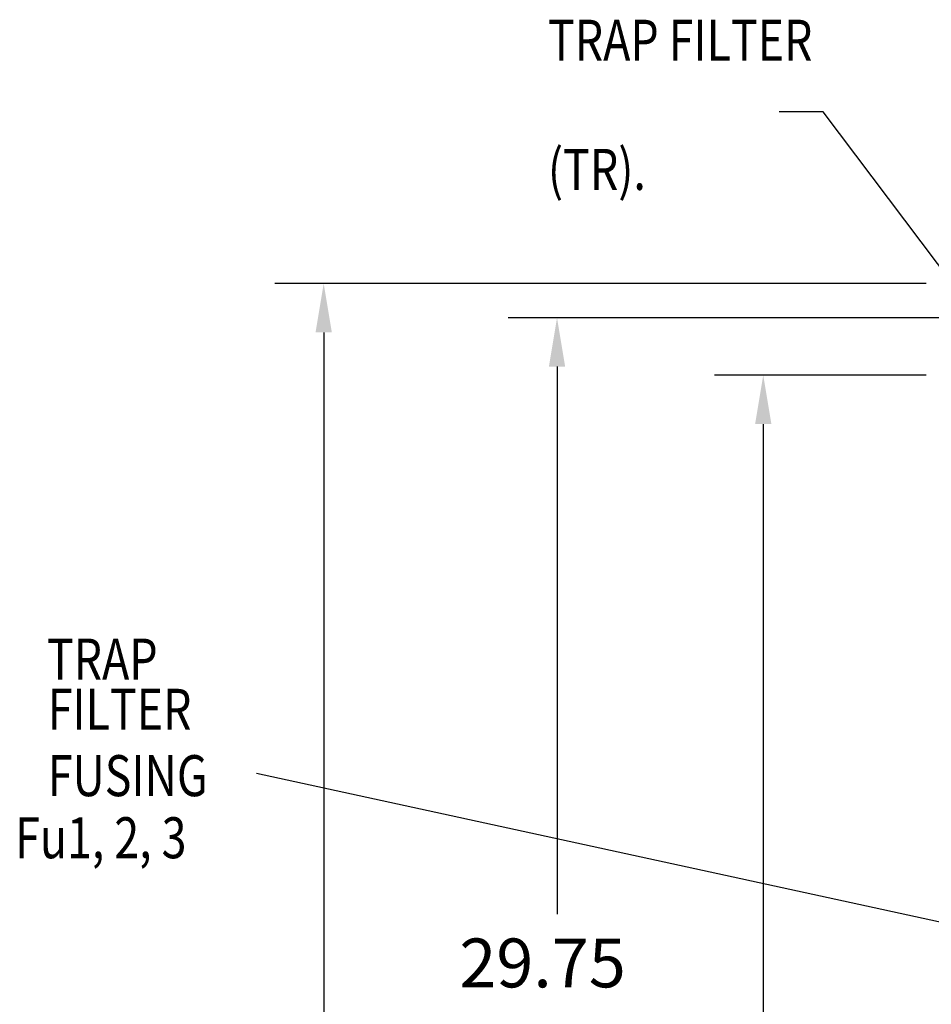
# Model space of a CAD drawing. Extents: x -15.5 to 44.4, y -2.7 to 40.1.
# Drawn here: x -9.7 to 3.8, y 20.1 to 34.6 of the extents above; entities that cross this region are included whole.
import ezdxf

# ---------------------------------------------------------------- set-up
doc = ezdxf.new("R2010")
doc.units = 0
doc.header["$MEASUREMENT"] = 0
doc.layers.get('0').update_dxf_attribs({"linetype": 'CONTINUOUS'})
doc.styles.add('MASTER', font='romans', dxfattribs={"width": 0.8})
doc.dimstyles.get("Standard").update_dxf_attribs({"dimtxt": 0.18, "dimasz": 0.18, "dimexe": 0.18, "dimexo": 0.0625, "dimgap": 0.09, "dimtad": 0, "dimtih": 1, "dimtoh": 1, "dimzin": 4, "dimdsep": 46, "dimtxsty": 'STANDARD', "dimcen": 0.09, "dimadec": 0, "dimazin": 0, "dimtfac": 1, "dimtofl": 0, "dimtmove": 0, "dimatfit": 3, "dimfxl": 1, "dimtolj": 1, "dimtzin": 0, "dimarcsym": 0})

msp = doc.modelspace()

# ---------------------------------------------------------------- linework, layer by layer
at = {"color": 7}
for p, q in [((2.168, 33.282), (1.52, 33.282)), ((3.689, 30.75), (-5.911, 30.75)), ((6.232, 30.246), (-2.472, 30.246)), ((-5.191, 30.03), (-5.191, 16.095)), ((-1.752, 29.526), (-1.752, 21.458)), ((3.689, 29.4), (0.567, 29.4)), ((1.287, 28.68), (1.287, 13.674))]:
    msp.add_line(p, q, dxfattribs=at)
for points in [[(-5.311, 30.03), (-5.071, 30.03), (-5.191, 30.75)], [(-1.872, 29.526), (-1.632, 29.526), (-1.752, 30.246)], [(1.167, 28.68), (1.407, 28.68), (1.287, 29.4)]]:
    msp.add_solid(points, dxfattribs=at)

# ---------------------------------------------------------------- texts
at = {"color": 7, "style": 'MASTER', "width": 0.8}
for s, height, p in [('TRAP FILTER', 0.60432, (-1.886, 34.034)), ('(TR).', 0.6043, (-1.886, 32.13)), ('TRAP', 0.6043, (-9.271, 24.914)), ('FILTER', 0.6043, (-9.257, 24.174)), ('FUSING', 0.6043, (-9.257, 23.196)), ('Fu1, 2, 3', 0.6043, (-9.738, 22.281))]:
    msp.add_text(s, height=height, dxfattribs=at).set_placement(p)
at = {"color": 7}
msp.add_text('29.75', height=0.72, dxfattribs=at).set_placement((-3.192, 20.378))

# ---------------------------------------------------------------- leaders
for points in [[(6.785, 27.156), (2.168, 33.282)], [(10.632, 19.875), (-6.179, 23.529)]]:
    msp.add_leader(points, dimstyle='STANDARD', override={"dimscale": 4, "dimgap": 0.09, "dimtad": 0}, dxfattribs=at)

doc.saveas('drawing.dxf')
